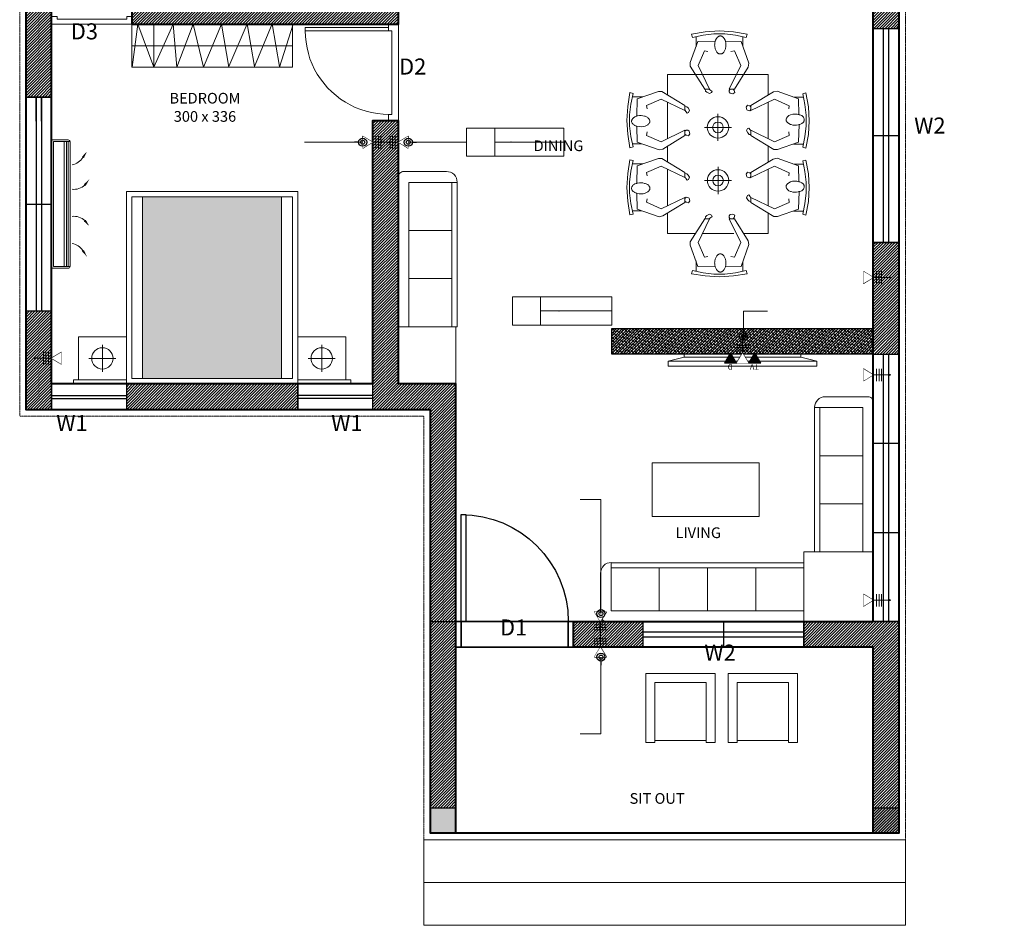
# Model space of a CAD drawing. Units: inches. Extents: x 1980 to 40770, y 7133 to 36638.
# Drawn here: x 3265 to 12468, y 20184 to 28648 of the extents above; entities that cross this region are included whole.
import ezdxf
from ezdxf.enums import TextEntityAlignment as Align

# ---------------------------------------------------------------- set-up
doc = ezdxf.new("R2010")
doc.units = ezdxf.units.IN
doc.header["$MEASUREMENT"] = 0
doc.set_wipeout_variables(frame=1)
doc.linetypes.add('HIDDEN', pattern=[0.375, 0.25, -0.125])
for name, color, linetype, lineweight in [('1206A08a-ifr00$0$I-FURN-FIXD', 8, 'Continuous', 5), ('1206a09-ifrb1$0$I-FURN-FREE', 130, 'Continuous', 13), ('2020b01-XFPGF$0$A-DOOR-HEAD', 32, 'Continuous', 35), ('DIMENSIONS', 7, 'Continuous', 5), ('FF-M-HVAC-AHUE', 5, 'Continuous', 20), ('I-CLNG-LITE', 240, 'Continuous', 18), ('Kitchen Electricity', 8, 'Continuous', 0), ('Kitchen Electricity @ 100', 8, 'Continuous', 0), ('L1206A03f-IRC00$0$I-CLNG-LITE', 42, 'Continuous', 18)]:
    doc.layers.add(name, color=color, linetype=linetype, lineweight=lineweight)
for name, color, linetype in [('BRICK', 7, 'Continuous'), ('E-REVTXT', 3, 'Continuous'), ('PDF3_Text', 1, 'Continuous'), ('PDF_0', 8, 'Continuous')]:
    doc.layers.add(name, color=color, linetype=linetype)
doc.layers.add('PDF_1', color=7, linetype='Continuous', true_color=0xcd6928)
doc.styles.add('PDF Arial', font='arial.ttf')
doc.styles.add('ROMANS', font='ROMANS.shx', dxfattribs={"width": 0.8})
doc.styles.add('SDC-TEXT', font='arial.ttf')
doc.styles.add('SIMPLEX', font='SIMPLEX.SHX')
doc.dimstyles.new('ARIF', dxfattribs={"dimtxt": 150, "dimasz": 75, "dimexe": 50, "dimexo": 50, "dimgap": 50, "dimtad": 2, "dimdec": 0, "dimrnd": 5, "dimzin": 0, "dimdsep": 46, "dimtxsty": 'ROMANS', "dimblk": 'ARCHTICK', "dimcen": 0, "dimclrd": 1, "dimclre": 1, "dimclrt": 256, "dimaunit": 1, "dimadec": 0, "dimazin": 0, "dimtfac": 1, "dimtdec": 0, "dimtix": 1, "dimtmove": 2, "dimatfit": 3, "dimldrblk": 'ORIGIN2', "dimfxl": 1, "dimtfillclr": 256, "dimtolj": 1, "dimtzin": 0, "dimlwd": -1, "dimlwe": -1, "dimarcsym": 0})
pattern_1 = [(45, (-156202.524, -150975.287), (-13.2582521, 13.2582521), [])]

# ---------------------------------------------------------------- blocks, each defined once
blk = doc.blocks.new('2L')
at = {"layer": 'Kitchen Electricity', "style": 'SIMPLEX', "width": 0.85}
for tag, p in [('ITEM', (-132, 275)), ('L1', (-289, 50)), ('L2', (-582, -150))]:
    blk.add_attdef(tag, text='', height=100, dxfattribs=at).set_placement(p, align=Align.RIGHT)
at = {"layer": 'Kitchen Electricity', "style": 'SIMPLEX', "width": 0.85, "flags": 9}
blk.add_attdef('L3', text='', height=100, dxfattribs=at).set_placement((-253, -350), align=Align.RIGHT)
blk = doc.blocks.new('ELE')
at = {"layer": 'Kitchen Electricity'}
for p, q in [((-61.7, 37.4), (-61.6, -37.6)), ((0, 0), (103.1, 0.1))]:
    blk.add_line(p, q, dxfattribs=at)
at = {"layer": 'Kitchen Electricity', "ltscale": 500}
for p, q in [((-61.7, 37.4), (0, 0)), ((0, 0), (-61.6, -37.6)), ((19.6, -39.9), (19.5, 38.1)), ((36.6, -39.9), (36.5, 38.1)), ((51.6, -39.8), (51.5, 38.2)), ((51.6, 0.1), (51.6, -39.8))]:
    blk.add_line(p, q, dxfattribs=at)
at = {"layer": 'Kitchen Electricity', "const_width": 6.2}
blk.add_lwpolyline([(106.2, 0.1, 1), (100, 0.1, 1)], format="xyb", close=True, dxfattribs=at)
blk.add_wipeout([(-61.7, 37.4), (-61.6, -37.6), (0, 0)]).dxf.layer = 'Kitchen Electricity'
blk = doc.blocks.new('_ArchTick')
at = {"color": 0, "linetype": 'ByBlock', "const_width": 0.15}
blk.add_lwpolyline([(-0.5, -0.5), (0.5, 0.5)], dxfattribs=at)
blk = doc.blocks.new('_Origin2')
at = {"color": 0, "linetype": 'ByBlock', "lineweight": -2}
blk.add_line((-0.5, 0), (-1, 0), dxfattribs=at)
for radius in [0.5, 0.25]:
    blk.add_circle((0, 0), radius, dxfattribs=at)
blk = doc.blocks.new('*U24')
at = {"linetype": 'Continuous'}
for p, q in [((9699, -13513), (9699, -13812)), ((9699, -13663), (10433, -13663))]:
    blk.add_line(p, q, dxfattribs=at)
for points in [[(9399, -13812), (10433, -13812), (10433, -13513), (9399, -13513)], [(9399, -13513), (10433, -13513), (10433, -13812), (9399, -13812)]]:
    blk.add_lwpolyline(points, close=True, dxfattribs=at)
blk.add_point((9873, -13663), dxfattribs=at)
blk = doc.blocks.new('FCU-75F1-02')
at = {"color": 8, "linetype": 'HIDDEN'}
for p, q in [((-254, 862), (-25, 862)), ((-229, -862), (-229, 862)), ((-207, -862), (-207, 862)), ((-173, -862), (-173, 862)), ((-25, 862), (-25, -862)), ((-25, -862), (-254, -862))]:
    blk.add_line(p, q, dxfattribs=at)
blk.add_lwpolyline([(0, 886), (0, -886), (-229, -886, -0.414214), (-254, -862), (-254, 862, -0.414214), (-229, 886)], format="xyb", close=True)
at = {"color": 9}
for centre, radius, start, end in [((-253, 751), 209, 210.9443, 261.7645), ((-308, 422), 219, 226.8243, 276.3897), ((-308, -387), 219, 83.6103, 133.1757), ((-253, -751), 209, 98.2355, 149.0557)]:
    blk.add_arc(centre, radius, start, end, dxfattribs=at)
at = {"color": 9, "linetype": 'Continuous'}
for points in [[(-419, 653), (-446, 635), (-488, 727)], [(-445, 273), (-471, 252), (-520, 341)], [(-445, -237), (-471, -216), (-520, -305)], [(-419, -653), (-446, -635), (-488, -727)]]:
    blk.add_solid(points, dxfattribs=at)
blk = doc.blocks.new('1206a09-ifrb1$0$1728A09-XFR00$0$9TH-ID_dwg__U37-23102927-13 - NINTH FLOOR-flat-1')
blk.add_line((365, 17.5), (-365, 17.5))
at = {"flags": 128}
blk.add_lwpolyline([(465, -7.5), (365, 17.5), (365, 37.5), (-365, 37.5), (-365, 17.5), (-465, -7.5), (-465, -37.5), (465, -37.5), (465, -7.5), (-465, -7.5)], dxfattribs=at)
blk = doc.blocks.new('*U23')
at = {"linetype": 'Continuous'}
for p, q in [((9699, -13513), (9699, -13812)), ((9699, -13663), (10455, -13663))]:
    blk.add_line(p, q, dxfattribs=at)
for points in [[(9399, -13812), (10455, -13812), (10455, -13513), (9399, -13513)], [(9399, -13513), (10455, -13513), (10455, -13812), (9399, -13812)]]:
    blk.add_lwpolyline(points, close=True, dxfattribs=at)
blk.add_point((9895, -13663), dxfattribs=at)
blk = doc.blocks.new('*U31')
at = {"ltscale": 500}
blk.add_hatch(color=256, dxfattribs=at).paths.add_polyline_path([(217, 375), (-217, 375), (0, 0)])
blk.add_lwpolyline([(217, 375), (-217, 375), (0, 0), (217, 375)], dxfattribs=at)
at = {"style": 'SDC-TEXT'}
blk.add_text('TV', height=200, dxfattribs=at).set_placement((11, 513), align=Align.MIDDLE_CENTER)
blk = doc.blocks.new('*U30')
at = {"ltscale": 500}
blk.add_hatch(color=256, dxfattribs=at).paths.add_polyline_path([(217, 375), (-217, 375), (0, 0)])
blk.add_lwpolyline([(217, 375), (-217, 375), (0, 0), (217, 375)], dxfattribs=at)
at = {"style": 'SDC-TEXT'}
blk.add_text('D', height=200, dxfattribs=at).set_placement((11, 513), align=Align.MIDDLE_CENTER)
blk = doc.blocks.new('*U39')
at = {"layer": 'L1206A03f-IRC00$0$I-CLNG-LITE'}
for p, q in [((0, 63.3), (0, -63.3)), ((63.3, 0), (-63.3, 0))]:
    blk.add_line(p, q, dxfattribs=at)
blk.add_circle((0, 0), 50, dxfattribs=at)
blk = doc.blocks.new('A$C03CD512D')
at = {"layer": '1206A08a-ifr00$0$I-FURN-FIXD', "lineweight": 0}
for points in [[(50.7, 0), (50.7, 1349.2), (450.7, 1349.2), (450.7, 0), (450.7, 1349.2), (0, 1349.2), (0, 0), (549.2, 0), (549.2, 1399.9)], [(498.5, 1450.6), (98.5, 1450.6)], [(50.7, 1349.2), (450.7, 1349.2)], [(50.7, 898.4), (450.7, 898.4)], [(50.7, 450.7), (450.7, 450.7)]]:
    blk.add_lwpolyline(points, dxfattribs=at)
for centre, radius, start, end in [((100, 1350.7), 100, 90.00549, 180), ((500, 1401.4), 49.3, 359.99999, 90.00001)]:
    blk.add_arc(centre, radius, start, end, dxfattribs=at)
blk = doc.blocks.new('*U43')
at = {"color": 8}
for p, q in [((-50, 0), (-50, -238)), ((-1050, 0), (-1050, -238))]:
    blk.add_line(p, q, dxfattribs=at)
blk.add_lwpolyline([(-50, 0), (-50, 1000), (-93.8, 1000), (-93.8, 0)], close=True)
for points in [[(-50, 0), (0, 0), (0, -238), (-50, -238)], [(-1050, 0), (-1100, 0), (-1100, -238), (-1050, -238)]]:
    blk.add_lwpolyline(points, close=True, dxfattribs=at)
blk.add_arc((-50, 0), 1000, 90, 180)
at = {"layer": '2020b01-XFPGF$0$A-DOOR-HEAD'}
for p, q in [((-1050, 0), (-50, 0)), ((-1050, -238), (-50, -238))]:
    blk.add_line(p, q, dxfattribs=at)
for points in [[(-50, 0), (0, 0), (0, -238), (-50, -238)], [(-1050, 0), (-1100, 0), (-1100, -238), (-1050, -238)]]:
    blk.add_lwpolyline(points, close=True, dxfattribs=at)

msp = doc.modelspace()

# ---------------------------------------------------------------- hatches: boundary and pattern name
at = {"layer": 'BRICK'}
h = msp.add_hatch(dxfattribs=at)
h.set_pattern_fill('ANSI31', color=256, scale=150)
h.set_pattern_definition(pattern_1)
h.paths.add_polyline_path([(6804.8, 28843.1), (6082.5, 28843.1), (6082.5, 30284.8), (6804.8, 30284.8), (6804.8, 30523.6), (6712.3, 30523.6), (3563.2, 30523.6), (3563.2, 31204.9), (3324.4, 31204.9), (3324.4, 30284.8), (3563.2, 30284.8), (5844.7, 30284.8), (5844.7, 28843.1), (4312.4, 28843.1), (4312.4, 28604.4), (5387.4, 28604.4), (5390, 28610.3), (5391, 28604.4), (5623.3, 28604.4), (5625.8, 28610.3), (5626.8, 28604.4), (5819.8, 28604.4), (6804.8, 28604.4)])
h = msp.add_hatch(dxfattribs=at)
h.set_pattern_fill('ANSI31', color=256, scale=150)
h.set_pattern_definition(pattern_1)
h.paths.add_polyline_path([(11243.3, 29502.8), (10643.3, 29502.8), (10643.3, 29264), (11243.3, 29264), (11243.3, 28566.4), (11482.1, 28566.4), (11482.1, 30344.5), (11243.3, 30344.5)])
h = msp.add_hatch(dxfattribs=at)
h.set_pattern_fill('ANSI31', color=256, scale=150)
h.set_pattern_definition(pattern_1)
h.paths.add_polyline_path([(3324.4, 27925), (3563.2, 27925), (3563.2, 29783.4), (3324.4, 29783.4)])
h = msp.add_hatch(dxfattribs=at)
h.set_pattern_fill('ANSI31', color=256, scale=150)
h.set_pattern_definition(pattern_1)
h.paths.add_polyline_path([(7342.1, 23022.7), (7103.3, 23022.7), (7103.3, 21282.5), (7342.1, 21282.5)])
h.paths.add_polyline_path([(7342.1, 25243.4), (6804.8, 25243.4), (6804.8, 25778.4), (6804.8, 27178.3), (6804.8, 27702.9), (6712.3, 27702.9), (6563, 27702.9), (6563, 25243.4), (6563, 25001.6), (7103.3, 25001.6), (7103.3, 23022.7), (7342.1, 23022.7)])
h = msp.add_hatch(dxfattribs=at)
h.set_pattern_fill('ANSI31', color=256, scale=150)
h.set_pattern_definition(pattern_1)
h.paths.add_polyline_path([(11482.1, 26566.6), (11243.3, 26566.6), (11243.3, 26141.8), (11243.3, 25522.5), (11482.1, 25522.5)])
h = msp.add_hatch(dxfattribs=at)
h.set_pattern_fill('ANSI31', color=256, scale=150)
h.set_pattern_definition(pattern_1)
h.paths.add_polyline_path([(3563.2, 25243.4), (3563.2, 25923.7), (3324.4, 25923.7), (3324.4, 25001.6), (3563.2, 25001.6)])
h = msp.add_hatch(dxfattribs=at)
h.set_pattern_fill('ANSI31', color=256, scale=150)
h.set_pattern_definition(pattern_1)
h.paths.add_polyline_path([(4261.7, 25243.4), (4261.7, 25001.6), (5864.6, 25001.6), (5864.6, 25243.4)])
at = {"layer": 'DIMENSIONS', "ltscale": 15, "true_color": 0xfecc66}
h = msp.add_hatch(dxfattribs=at)
h.set_pattern_fill('ANSI38', color=31, scale=6)
h.set_pattern_definition([(45, (-156202.524, -98146.635), (-13.4703842, 13.4703842), []), (135, (-156202.524, -98146.635), (-40.4111525, 13.4703842), [47.625, -28.575])])
h.paths.add_polyline_path([(8798.9, 25761.3), (11243.3, 25761.3), (11243.3, 25522.5), (8798.9, 25522.5)])
at = {"layer": 'PDF_0', "transparency": 33554559}
for color, points in [(256, [(5712.3, 25294.1), (5712.3, 26992.5), (4413.9, 26992.5), (4413.9, 25294.1)]), (7, [(7342.1, 21282.5), (7103.3, 21282.5), (7103.3, 21043.7), (7342.1, 21043.7)]), (7, [(11482.1, 21282.5), (11243.3, 21282.5), (11243.3, 21043.7), (11482.1, 21043.7)])]:
    msp.add_hatch(color=color, dxfattribs=at).paths.add_polyline_path(points)

# ---------------------------------------------------------------- linework, layer by layer
at = {"layer": '1206A08a-ifr00$0$I-FURN-FIXD', "lineweight": 0}
for points in [[(5813.8, 28604.4), (5813.8, 28204.4), (4312.4, 28204.4), (4312.4, 28604.4), (5819.8, 28604.4), (5694.4, 28204.4)], [(4315.4, 28204.4), (4369.2, 28604.4), (4518.4, 28204.4), (4700.5, 28604.4), (4733.3, 28204.4), (4885.5, 28604.4), (4984, 28204.4), (5151.2, 28604.4), (5219.8, 28204.4)], [(4518.4, 28604.4), (4518.4, 28204.4)], [(5219.8, 28210.4), (5390, 28610.3), (5458.6, 28210.4), (5625.8, 28610.3), (5694.4, 28210.4)], [(4312.4, 28404.4), (5813.8, 28404.4)], [(10744.8, 23673.4), (10744.8, 25022.5), (11144.8, 25022.5), (11144.8, 23673.4), (11144.8, 25022.5), (10694.1, 25022.5), (10694.1, 23673.4), (11243.3, 23673.4), (11243.3, 25073.3)], [(11192.6, 25124), (10792.6, 25124)], [(10744.8, 25022.5), (11144.8, 25022.5)], [(10744.8, 24571.8), (11144.8, 24571.8)], [(10744.8, 24124.1), (11144.8, 24124.1)], [(10694.1, 23673.4), (10592.6, 23673.4), (10592.6, 23571.9), (8792.7, 23571.9), (8792.7, 23124.1), (10592.6, 23124.1), (8792.7, 23124.1), (8792.7, 23524.1), (10592.6, 23524.1)], [(8745, 23022.7), (10592.6, 23022.7), (10592.6, 23571.9)], [(9243.4, 23524.1), (9243.4, 23124.1)], [(9694.2, 23524.1), (9694.2, 23124.1)], [(10144.9, 23524.1), (10144.9, 23124.1)]]:
    msp.add_lwpolyline(points, dxfattribs=at)
for points in [[(4261.7, 27043.3), (4261.7, 25243.4), (5864.6, 25243.4), (5864.6, 27043.3)], [(6804.8, 25778.4), (7339.8, 25778.4), (7339.8, 25243.4), (6804.8, 25243.4)], [(4261.7, 25282.2), (3814, 25282.2), (3814, 25682.2), (4261.7, 25682.2)], [(5864.6, 25282.2), (6312.3, 25282.2), (6312.3, 25682.2), (5864.6, 25682.2)], [(9177.8, 24003.9), (10177.7, 24003.9), (10177.7, 24505.4), (9177.8, 24505.4)]]:
    msp.add_lwpolyline(points, close=True, dxfattribs=at)
for centre, radius, start, end in [((10794.1, 25024), 100, 90.00549, 180), ((11194.1, 25074.7), 49.3, 359.99999, 90.00001), ((8794.2, 23474.9), 100, 90.00549, 180)]:
    msp.add_arc(centre, radius, start, end, dxfattribs=at)
at = {"layer": 'DIMENSIONS', "color": 8, "linetype": 'HIDDEN', "ltscale": 0.03}
msp.add_lwpolyline([(4503.5, 35624.8), (11544.8, 35624.8), (11544.8, 20984), (7043.6, 20984), (7043.6, 24941.9), (3264.8, 24941.9), (3264.8, 34183.1), (4503.5, 34183.1)], close=True, dxfattribs=at)
at = {"layer": 'DIMENSIONS', "lineweight": 40}
for points in [[(7342.1, 21043.7), (7342.1, 25243.4), (6804.8, 25243.4), (6804.8, 27702.9), (6563, 27702.9), (6563, 25243.4), (3563.2, 25243.4), (3563.2, 30284.8)], [(4312.4, 28843.1), (4312.4, 28604.4), (6804.8, 28604.4), (6804.8, 28843.1)]]:
    msp.add_lwpolyline(points, dxfattribs=at)
at = {"layer": 'DIMENSIONS', "ltscale": 15}
for points in [[(7043.6, 20984), (11544.8, 20984)], [(11544.8, 20984), (11544.8, 20184), (7043.6, 20184), (7043.6, 20984)], [(11544.8, 20584), (7043.6, 20584)]]:
    msp.add_lwpolyline(points, dxfattribs=at)
at = {"layer": 'PDF_0', "color": 7, "lineweight": 25}
for points in [[(11243.3, 26141.8), (11243.3, 29264)], [(7103.3, 21282.5), (7342.1, 21282.5)], [(11243.3, 21282.5), (11482.1, 21282.5)]]:
    msp.add_lwpolyline(points, dxfattribs=at)
at = {"layer": 'PDF_0', "lineweight": 9}
for points in [[(9553.8, 28482.4), (9544.9, 28512.2), (9673.2, 28533.1), (9804.6, 28542.1), (9935.9, 28533.1), (10064.2, 28512.2), (10055.3, 28482.4), (9956.8, 28503.3), (9855.3, 28515.2), (9753.8, 28515.2), (9652.3, 28503.3)], [(9861.3, 28383.9), (9864.3, 28389.8), (9864.3, 28434.6), (9861.3, 28440.6), (9861.3, 28446.5), (9858.3, 28455.5), (9849.3, 28473.4), (9846.3, 28476.4), (9843.4, 28482.4), (9840.4, 28485.3), (9834.4, 28488.3), (9828.4, 28494.3), (9822.5, 28494.3), (9819.5, 28497.3), (9807.5, 28497.3), (9804.6, 28494.3), (9798.6, 28494.3), (9792.6, 28488.3), (9786.6, 28485.3), (9783.7, 28482.4), (9780.7, 28476.4), (9777.7, 28473.4), (9768.7, 28455.5), (9765.8, 28446.5), (9765.8, 28440.6), (9762.8, 28434.6), (9762.8, 28419.7), (9759.8, 28410.7), (9762.8, 28404.8), (9762.8, 28389.8), (9765.8, 28383.9), (9765.8, 28374.9), (9780.7, 28345.1), (9792.6, 28333.1), (9795.6, 28333.1), (9798.6, 28330.1), (9804.6, 28327.1), (9822.5, 28327.1), (9828.4, 28330.1), (9831.4, 28333.1), (9834.4, 28333.1), (9846.3, 28345.1), (9861.3, 28374.9)], [(8998.6, 27957), (8977.7, 27858.5), (8965.8, 27757), (8965.8, 27655.5), (8977.7, 27557), (8998.6, 27458.5), (8968.8, 27449.6), (8947.9, 27577.9), (8938.9, 27706.3), (8947.9, 27837.6), (8968.8, 27966)], [(10583.6, 27455.6), (10604.5, 27554.1), (10616.4, 27655.5), (10616.4, 27754), (10604.5, 27855.5), (10583.6, 27954), (10613.5, 27963), (10637.3, 27834.6), (10643.3, 27703.3), (10637.3, 27575), (10613.5, 27446.6)], [(8998.6, 27330.2), (8977.7, 27231.7), (8965.8, 27130.2), (8965.8, 27028.7), (8977.7, 26930.2), (8998.6, 26831.7), (8968.8, 26822.8), (8947.9, 26951.1), (8938.9, 27079.5), (8947.9, 27210.8), (8968.8, 27339.2)], [(10583.6, 26828.7), (10604.5, 26927.2), (10616.4, 27028.7), (10616.4, 27130.2), (10604.5, 27228.7), (10583.6, 27327.2), (10613.5, 27336.2), (10637.3, 27207.8), (10643.3, 27079.5), (10637.3, 26948.1), (10613.5, 26819.8)], [(9861.3, 26401.9), (9864.3, 26395.9), (9864.3, 26351.2), (9861.3, 26345.2), (9861.3, 26339.2), (9858.3, 26330.3), (9849.3, 26312.4), (9846.3, 26309.4), (9843.4, 26303.4), (9840.4, 26300.4), (9834.4, 26297.4), (9828.4, 26291.5), (9822.5, 26291.5), (9819.5, 26288.5), (9807.5, 26288.5), (9804.6, 26291.5), (9798.6, 26291.5), (9792.6, 26297.4), (9786.6, 26300.4), (9783.7, 26303.4), (9780.7, 26309.4), (9777.7, 26312.4), (9768.7, 26330.3), (9765.8, 26339.2), (9765.8, 26345.2), (9762.8, 26351.2), (9762.8, 26366.1), (9759.8, 26375), (9762.8, 26381), (9762.8, 26395.9), (9765.8, 26401.9), (9765.8, 26410.9), (9780.7, 26440.7), (9792.6, 26452.6), (9795.6, 26452.6), (9798.6, 26455.6), (9804.6, 26458.6), (9822.5, 26458.6), (9828.4, 26455.6), (9831.4, 26452.6), (9834.4, 26452.6), (9846.3, 26440.7), (9861.3, 26410.9)], [(9553.8, 26303.4), (9544.9, 26273.6), (9673.2, 26252.7), (9804.6, 26243.7), (9935.9, 26252.7), (10064.2, 26273.6), (10055.3, 26303.4), (9956.8, 26282.5), (9855.3, 26270.6), (9753.8, 26270.6), (9652.3, 26282.5)]]:
    msp.add_lwpolyline(points, close=True, dxfattribs=at)
at = {"layer": 'PDF_0', "color": 32, "lineweight": 25, "true_color": 0xcd6928}
for points in [[(11243.3, 26566.6), (11243.3, 28566.4)], [(11243.3, 28566.4), (11482.1, 28566.4)], [(11338.8, 26566.6), (11338.8, 28566.4)], [(11389.6, 26566.6), (11389.6, 28566.4)], [(11482.1, 26566.6), (11482.1, 28566.4)], [(3563.2, 27925), (3324.4, 27925)], [(3420, 27700.4), (3420, 27925)], [(3420, 27925), (3420, 25923.7)], [(3467.7, 27700.4), (3467.7, 27925)], [(3467.7, 27925), (3467.7, 25923.7)], [(11243.3, 27566.5), (11482.1, 27566.5)], [(3324.4, 26924.4), (3563.2, 26924.4)], [(11243.3, 26566.6), (11482.1, 26566.6)], [(3563.2, 25923.7), (3324.4, 25923.7)], [(11243.3, 25522.5), (11482.1, 25522.5)], [(11482.1, 23022.7), (11482.1, 25522.5)], [(3563.2, 25243.4), (3563.2, 25001.6)], [(4261.7, 25243.4), (4261.7, 25001.6)], [(5864.6, 25243.4), (5864.6, 25001.6)], [(6563, 25243.4), (6563, 25001.6)], [(3563.2, 25136.9), (4261.7, 25136.9)], [(6563, 25136.9), (5864.6, 25136.9)], [(3563.2, 25107.3), (4261.7, 25107.3)], [(6563, 25107.3), (5864.6, 25107.3)], [(11243.3, 24689.5), (11482.1, 24689.5)], [(11243.3, 23856.5), (11482.1, 23856.5)], [(9091.2, 22783.9), (9091.2, 23022.7)], [(9841.9, 23022.7), (9842.7, 22783.9)], [(10592.6, 22783.9), (10592.6, 23022.7)], [(9091.2, 22927.1), (10592.6, 22927.1)], [(9091.2, 22879.4), (10592.6, 22879.4)]]:
    msp.add_lwpolyline(points, dxfattribs=at)
at = {"layer": 'PDF_0', "color": 32}
for points in [[(11243.3, 28566.4), (11482.1, 28566.4), (11482.1, 26566.6), (11243.3, 26566.6)], [(3324.4, 27925), (3563.2, 27925), (3563.2, 25923.7), (3324.4, 25923.7)], [(3563.2, 25243.4), (4261.7, 25243.4), (4261.7, 25001.6), (3563.2, 25001.6)], [(5864.6, 25243.4), (6563, 25243.4), (6563, 25001.6), (5864.6, 25001.6)], [(9091.2, 23022.7), (10592.6, 23022.7), (10592.6, 22783.9), (9091.2, 22783.9)]]:
    msp.add_lwpolyline(points, close=True, dxfattribs=at)
at = {"layer": 'PDF_0', "lineweight": 9}
for points in [[(9697.1, 28351), (9664.3, 28357), (9607.6, 28219.7), (9712, 27998.8), (9667.3, 27998.8), (9532.9, 28213.7), (9532.9, 28246.6), (9604.6, 28443.6), (9765.8, 28446.5)], [(9586.7, 28392.8), (9586.7, 28488.3)], [(9912, 28351), (9944.8, 28357), (10004.5, 28219.7), (9897.1, 27998.8), (9944.8, 27998.8), (10073.2, 28204.8), (10079.2, 28240.6), (10007.5, 28443.6), (9861.3, 28446.5)], [(10022.5, 28401.8), (10022.5, 28488.3)], [(10261.2, 27945.1), (10261.2, 28136.1), (9321, 28136.1), (9321, 27945.1)], [(9938.9, 28136.1), (9646.4, 28136.1)], [(9706.1, 27998.8), (9721, 27989.9), (9735.9, 27977.9), (9729.9, 27966), (9712, 27957), (9688.1, 27969), (9676.2, 27980.9), (9673.2, 27998.8)], [(9906, 27998.8), (9897.1, 27986.9), (9897.1, 27971.9), (9906, 27960), (9929.9, 27954), (9947.8, 27966), (9941.9, 27986.9), (9932.9, 27998.8)], [(10452.3, 27813.7), (10458.2, 27843.6), (10320.9, 27906.3), (10100.1, 27798.8), (10100.1, 27846.6), (10309, 27971.9), (10344.8, 27980.9), (10544.8, 27909.3), (10547.8, 27760)], [(9088.2, 27927.2), (8992.7, 27927.2)], [(10503, 27924.2), (10589.6, 27924.2)], [(9321, 27876.4), (9321, 27536.2)], [(9482.2, 27804.8), (9491.1, 27789.9), (9503.1, 27774.9), (9515, 27780.9), (9524, 27801.8), (9512, 27822.7), (9500.1, 27834.6), (9482.2, 27837.6)], [(10100.1, 27807.8), (10088.1, 27795.8), (10073.2, 27798.8), (10061.3, 27804.8), (10055.3, 27831.7), (10067.2, 27849.6), (10088.1, 27843.6), (10100.1, 27834.6)], [(10261.2, 27876.4), (10261.2, 27536.2)], [(9130, 27598.8), (9124, 27566), (9261.3, 27506.3), (9482.2, 27613.8), (9482.2, 27566), (9276.2, 27437.7), (9240.4, 27431.7), (9037.4, 27503.3), (9034.5, 27649.6)], [(9482.2, 27604.8), (9494.1, 27616.7), (9509.1, 27613.8), (9521, 27604.8), (9527, 27580.9), (9515, 27563), (9494.1, 27569), (9482.2, 27577.9)], [(10100.1, 27604.8), (10091.1, 27619.7), (10079.2, 27634.7), (10067.2, 27631.7), (10058.3, 27610.8), (10070.2, 27589.9), (10082.1, 27575), (10100.1, 27575)], [(9079.2, 27488.4), (8992.7, 27488.4)], [(9321, 27467.5), (9321, 27318.3)], [(10261.2, 27467.5), (10261.2, 27318.3)], [(10497, 27485.4), (10589.6, 27485.4)], [(10452.3, 27186.9), (10458.2, 27216.8), (10320.9, 27279.5), (10100.1, 27172), (10100.1, 27219.8), (10306, 27345.1), (10344.8, 27354.1), (10544.8, 27282.4), (10547.8, 27136.2)], [(9088.2, 27300.3), (8992.7, 27300.3)], [(9321, 27249.6), (9321, 26909.3)], [(10261.2, 27249.6), (10261.2, 26909.3)], [(10503, 27297.4), (10589.6, 27297.4)], [(9482.2, 27181), (9491.1, 27163), (9503.1, 27148.1), (9515, 27154.1), (9524, 27175), (9512, 27195.9), (9500.1, 27207.8), (9482.2, 27210.8)], [(10100.1, 27207.8), (10088.1, 27216.8), (10067.2, 27222.7), (10055.3, 27204.8), (10061.3, 27178), (10073.2, 27172), (10088.1, 27169), (10100.1, 27181)], [(9130, 26972), (9124, 26942.2), (9261.3, 26879.5), (9482.2, 26986.9), (9482.2, 26939.2), (9276.2, 26813.8), (9240.4, 26804.9), (9037.4, 26876.5), (9034.5, 27022.8)], [(9482.2, 26951.1), (9494.1, 26942.2), (9515, 26936.2), (9527, 26954.1), (9521, 26981), (9509.1, 26986.9), (9494.1, 26989.9), (9482.2, 26978)], [(10100.1, 26981), (10091.1, 26995.9), (10079.2, 27010.8), (10067.2, 27004.8), (10058.3, 26984), (10070.2, 26963.1), (10082.1, 26951.1), (10100.1, 26948.1)], [(10452.3, 26972), (10458.2, 26939.2), (10320.9, 26879.5), (10100.1, 26986.9), (10100.1, 26939.2), (10315, 26807.8), (10347.8, 26807.8), (10544.8, 26876.5), (10550.8, 27040.7)], [(9079.2, 26861.6), (8992.7, 26861.6)], [(9580.7, 26649.6), (9321, 26649.6), (9321, 26840.7)], [(9697.1, 26434.7), (9664.3, 26428.8), (9607.6, 26566.1), (9712, 26787), (9667.3, 26787), (9532.9, 26572), (9532.9, 26539.2), (9604.6, 26342.2), (9765.8, 26339.2)], [(9706.1, 26787), (9721, 26795.9), (9735.9, 26807.8), (9729.9, 26819.8), (9712, 26828.7), (9688.1, 26816.8), (9676.2, 26804.9), (9673.2, 26787)], [(9912, 26434.7), (9944.8, 26428.8), (10004.5, 26566.1), (9897.1, 26787), (9944.8, 26787), (10073.2, 26581), (10079.2, 26545.2), (10007.5, 26342.2), (9861.3, 26339.2)], [(9906, 26787), (9897.1, 26798.9), (9897.1, 26813.8), (9906, 26825.8), (9929.9, 26831.7), (9947.8, 26819.8), (9941.9, 26798.9), (9932.9, 26787)], [(10261.2, 26840.7), (10261.2, 26649.6), (10031.4, 26649.6)], [(10497, 26858.6), (10589.6, 26858.6)], [(9938.9, 26649.6), (9646.4, 26649.6)], [(9586.7, 26392.9), (9586.7, 26297.4)], [(10022.5, 26384), (10022.5, 26297.4)]]:
    msp.add_lwpolyline(points, dxfattribs=at)
for points in [[(9130, 27813.7), (9124, 27846.6), (9261.3, 27906.3), (9482.2, 27798.8), (9482.2, 27846.6), (9267.3, 27977.9), (9234.4, 27977.9), (9037.4, 27909.3), (9034.5, 27745.1), (9025.5, 27745.1), (9013.6, 27739.1), (9010.6, 27736.1), (9004.6, 27733.2), (8992.7, 27721.2), (8989.7, 27715.2), (8986.7, 27712.3), (8986.7, 27706.3), (8983.7, 27703.3), (8983.7, 27694.4), (8986.7, 27688.4), (8986.7, 27685.4), (8989.7, 27679.4), (8995.7, 27673.5), (8998.6, 27667.5), (9010.6, 27661.5), (9013.6, 27658.5), (9025.5, 27652.6), (9034.5, 27652.6, 0.15474), (9112.1, 27652.6), (9135.9, 27664.5), (9138.9, 27667.5), (9141.9, 27673.5), (9147.9, 27676.4), (9147.9, 27679.4), (9150.9, 27685.4), (9153.9, 27688.4), (9153.9, 27706.3), (9150.9, 27712.3), (9147.9, 27715.2), (9147.9, 27721.2), (9141.9, 27724.2), (9138.9, 27727.2), (9135.9, 27733.2), (9112.1, 27745.1), (9106.1, 27745.1, 0.141196), (9040.4, 27748.1), (9034.5, 27745.1)], [(10452.3, 27598.8), (10458.2, 27566), (10320.9, 27506.3), (10100.1, 27613.8), (10100.1, 27566), (10315, 27434.7), (10347.8, 27434.7), (10544.8, 27503.3), (10550.8, 27667.5), (10556.7, 27667.5), (10574.7, 27676.4), (10577.6, 27679.4), (10583.6, 27682.4), (10586.6, 27688.4), (10592.6, 27694.4), (10595.5, 27700.3), (10598.5, 27703.3), (10598.5, 27721.2), (10595.5, 27727.2), (10592.6, 27730.2), (10589.6, 27736.1), (10574.7, 27751.1), (10556.7, 27760), (10550.8, 27760, 0.149959), (10470.2, 27760), (10452.3, 27751.1), (10437.3, 27736.1), (10434.4, 27730.2), (10431.4, 27727.2), (10428.4, 27721.2), (10428.4, 27703.3), (10431.4, 27700.3), (10434.4, 27694.4), (10440.3, 27688.4), (10443.3, 27682.4), (10449.3, 27679.4), (10452.3, 27676.4), (10470.2, 27667.5), (10476.2, 27667.5, 0.141196), (10541.8, 27664.5), (10550.8, 27667.5)], [(9130, 27186.9), (9124, 27219.8), (9261.3, 27279.5), (9482.2, 27172), (9482.2, 27219.8), (9267.3, 27351.1), (9234.4, 27351.1), (9037.4, 27282.4), (9034.5, 27118.3), (9025.5, 27118.3), (9013.6, 27112.3), (9010.6, 27109.3), (8998.6, 27103.3), (8995.7, 27097.4), (8992.7, 27094.4), (8989.7, 27088.4), (8986.7, 27085.4), (8986.7, 27082.5), (8983.7, 27076.5), (8983.7, 27067.5), (8986.7, 27061.6), (8986.7, 27058.6), (8989.7, 27055.6), (8992.7, 27049.6), (8995.7, 27046.6), (8998.6, 27040.7), (9010.6, 27034.7), (9013.6, 27031.7), (9025.5, 27025.7), (9034.5, 27025.7, 0.15474), (9112.1, 27025.7), (9135.9, 27037.7), (9138.9, 27040.7), (9141.9, 27046.6), (9147.9, 27049.6), (9147.9, 27055.6), (9153.9, 27061.6), (9153.9, 27082.5), (9147.9, 27088.4), (9147.9, 27094.4), (9141.9, 27097.4), (9138.9, 27103.3), (9135.9, 27106.3), (9112.1, 27118.3), (9106.1, 27118.3, 0.141196), (9040.4, 27121.3), (9034.5, 27118.3)]]:
    msp.add_lwpolyline(points, format="xyb", dxfattribs=at)
msp.add_lwpolyline([(10547.8, 27133.2, 0.15474), (10470.2, 27133.2), (10452.3, 27124.2), (10449.3, 27121.3), (10443.3, 27118.3), (10440.3, 27112.3), (10434.4, 27106.3), (10431.4, 27100.4), (10428.4, 27097.4), (10428.4, 27079.5), (10431.4, 27073.5), (10434.4, 27070.5), (10437.3, 27064.5), (10452.3, 27049.6), (10470.2, 27040.7), (10476.2, 27040.7, 0.141196), (10541.8, 27037.7), (10547.8, 27040.7), (10556.7, 27040.7), (10574.7, 27049.6), (10589.6, 27064.5), (10592.6, 27070.5), (10595.5, 27073.5), (10598.5, 27079.5), (10598.5, 27097.4), (10595.5, 27100.4), (10592.6, 27106.3), (10589.6, 27109.3), (10586.6, 27112.3), (10583.6, 27118.3), (10577.6, 27121.3), (10574.7, 27124.2), (10556.7, 27133.2)], format="xyb", close=True, dxfattribs=at)
at = {"layer": 'PDF_0', "color": 8, "lineweight": 9, "true_color": 0x767676}
for points in [[(4312.4, 26992.5), (4312.4, 25294.1), (5813.8, 25294.1), (5813.8, 26992.5)], [(4261.7, 25243.4), (3766.2, 25243.4), (3766.2, 25282.2), (4261.7, 25282.2)], [(5864.6, 25243.4), (6360.1, 25243.4), (6360.1, 25282.2), (5864.6, 25282.2)]]:
    msp.add_lwpolyline(points, close=True, dxfattribs=at)
at = {"layer": 'PDF_0', "color": 7, "lineweight": 9}
for points in [[(4413.9, 25294.1), (4413.9, 26992.5)], [(5712.3, 26992.5), (5712.3, 25294.1)]]:
    msp.add_lwpolyline(points, dxfattribs=at)
at = {"layer": 'PDF_0', "color": 7, "lineweight": 25}
msp.add_lwpolyline([(8798.9, 25761.3), (11243.3, 25761.3), (11243.3, 25522.5), (8798.9, 25522.5)], close=True, dxfattribs=at)
at = {"layer": 'PDF_0', "color": 8, "lineweight": 9, "true_color": 0x767676}
msp.add_lwpolyline([(8694.2, 23473.4), (8694.2, 23073.4)], dxfattribs=at)
at = {"layer": 'PDF_0', "color": 32, "lineweight": 25, "true_color": 0xcd6928}
msp.add_lwpolyline([(9091.2, 23022.7), (10592.6, 23022.7), (10592.6, 22783.9), (9091.2, 22783.9)], close=True, dxfattribs=at)
at = {"layer": 'PDF_0', "color": 252, "lineweight": 9, "true_color": 0x939598}
for points in [[(9201.7, 22452.5), (9201.7, 21912.3), (9682.2, 21912.3), (9682.2, 22452.5), (9201.7, 22452.5), (9201.7, 21891.4), (9118.1, 21891.4), (9118.1, 22536.1), (9765.8, 22536.1), (9765.8, 21891.4), (9682.2, 21891.4), (9682.2, 22452.5)], [(10449.3, 22452.5), (10449.3, 21912.3), (9971.7, 21912.3), (9971.7, 22452.5), (10449.3, 22452.5), (10449.3, 21891.4), (10535.9, 21891.4), (10535.9, 22536.1), (9888.2, 22536.1), (9888.2, 21891.4), (9971.7, 21891.4), (9971.7, 22452.5)]]:
    msp.add_lwpolyline(points, dxfattribs=at)
at = {"layer": 'PDF_0', "color": 8, "lineweight": 9, "true_color": 0x767676}
msp.add_arc((8746.5, 23074.9), 49.3, 179.99999, 270.00001, dxfattribs=at)
at = {"layer": 'PDF_1', "lineweight": 9}
for points in [[(3614, 28652.1), (4264.7, 28652.1), (4264.7, 28679), (4312.4, 28679), (4312.4, 28604.4), (3563.2, 28604.4), (3563.2, 28679), (3614, 28679)], [(6742.1, 28544.7), (6742.1, 27762.6), (6712.3, 27762.6), (6712.3, 27702.9), (6804.8, 27702.9), (6804.8, 28604.4), (6712.3, 28604.4), (6712.3, 28544.7)]]:
    msp.add_lwpolyline(points, close=True, dxfattribs=at)
for points in [[(6712.3, 28574.5), (5933.2, 28574.5), (5933.2, 28544.7)], [(6712.3, 27762.6), (6661.5, 27765.6), (6607.8, 27771.6), (6554.1, 27780.5), (6503.3, 27792.5), (6452.6, 27807.4), (6401.8, 27828.3), (6354.1, 27852.2), (6309.3, 27876), (6264.5, 27905.9), (6222.8, 27938.7), (6181, 27974.5), (6142.2, 28010.4), (6076.5, 28093.9), (6046.6, 28138.7), (6019.8, 28183.5), (5998.9, 28231.2), (5978, 28282), (5963.1, 28332.7), (5951.1, 28383.5), (5942.2, 28437.2), (5936.2, 28490.9), (5933.2, 28544.7), (6712.3, 28544.7)]]:
    msp.add_lwpolyline(points, dxfattribs=at)

# ---------------------------------------------------------------- block references
at = {"layer": '1206A08a-ifr00$0$I-FURN-FIXD', "lineweight": 0, "xscale": -1}
msp.add_blockref('A$C03CD512D', (7354, 25778.4), dxfattribs=at)
at = {"layer": '1206a09-ifrb1$0$I-FURN-FREE', "color": 4, "xscale": -1.494623655913985, "yscale": 1.494623655913985, "zscale": 1.494623655913985}
msp.add_blockref('1206a09-ifrb1$0$1728A09-XFR00$0$9TH-ID_dwg__U37-23102927-13 - NINTH FLOOR-flat-1', (10021.1, 25466.5), dxfattribs=at)
at = {"layer": 'FF-M-HVAC-AHUE', "xscale": -0.6768189509306259, "yscale": 0.6768189509306259, "zscale": 0.6768189509306259}
msp.add_blockref('FCU-75F1-02', (3563.2, 26924.4), dxfattribs=at)
at = {"layer": 'I-CLNG-LITE', "xscale": 2, "yscale": 2, "zscale": 2, "rotation": 269.9999999999999}
for p in [(9791.6, 27640.6), (9792.1, 27145.1), (4037.8, 25482.2), (6088.4, 25482.2)]:
    msp.add_blockref('*U39', p, dxfattribs=at)
at = {"layer": 'I-CLNG-LITE', "rotation": 269.9999999999999}
for p in [(9791.6, 27640.6), (9792.1, 27145.1)]:
    msp.add_blockref('*U39', p, dxfattribs=at)
at = {"layer": 'Kitchen Electricity', "linetype": 'Continuous', "xscale": -0.8799646420369565, "yscale": 0.8799646420369565, "zscale": 0.8799646420369565, "rotation": 180}
for name, p in [('*U24', (-829.6, 15480.1)), ('*U23', (-400.9, 13902.4))]:
    msp.add_blockref(name, p, dxfattribs=at)
at = {"layer": 'Kitchen Electricity', "extrusion": (8.02052e-12, -0.000475502, 1)}
ref = msp.add_blockref('2L', (4738.9, 27603.2, -13.1), dxfattribs=dict(at, xscale=0.5600233349918324, yscale=0.5600233349918324, zscale=0.5600233349918324, rotation=180.1913769882216))
ref.add_attrib('ITEM', ' SOCKET& SWITCH', dxfattribs={"extrusion": (8.10117e-12, -0.000475502, 1), "height": 56.002, "rotation": 0.19138, "style": 'SIMPLEX', "width": 0.75}).set_placement((5633.8, 27403.6, -13.1), align=Align.RIGHT)
ref.add_attrib('L1', '@1600mm /AFFL', dxfattribs={"extrusion": (8.10117e-12, -0.000475502, 1), "height": 56.002, "rotation": 0.19138, "style": 'SIMPLEX', "width": 0.85}).set_placement((5643.8, 27543.7, -13.1), align=Align.RIGHT)
at = {"layer": 'Kitchen Electricity', "extrusion": (-8.02052e-12, -0.000475502, 1)}
ref = msp.add_blockref('2L', (8628.9, 27603.2, -13.1), dxfattribs=dict(at, xscale=-0.5600233349918324, yscale=0.5600233349918324, zscale=0.5600233349918324, rotation=179.8086230117785))
ref.add_attrib('ITEM', ' SOCKET& SWITCH', dxfattribs={"extrusion": (-8.10117e-12, -0.000475502, 1), "height": 56.002, "rotation": 359.80862, "style": 'SIMPLEX', "width": 0.75}).set_placement((8280.1, 27402.7, -13.1), align=Align.RIGHT)
ref.add_attrib('L1', '@1600mm /AFFL', dxfattribs={"extrusion": (-8.10117e-12, -0.000475502, 1), "height": 56.002, "rotation": 359.80862, "style": 'SIMPLEX', "width": 0.85}).set_placement((8338.4, 27541.7, -13.1), align=Align.RIGHT)
ref = msp.add_blockref('2L', (11443, 26025.4, -12.4), dxfattribs=dict(at, xscale=-0.5600233349918324, yscale=0.5600233349918324, zscale=0.5600233349918324, rotation=179.8086230117783))
ref.add_attrib('ITEM', 'DOUBLE SOCKET', dxfattribs={"extrusion": (-8.10117e-12, -0.000475502, 1), "height": 56.002, "rotation": 359.80862, "style": 'SIMPLEX', "width": 0.75}).set_placement((11057.2, 25825.2, -12.4), align=Align.RIGHT)
ref.add_attrib('L1', '@400mm /AFFL', dxfattribs={"extrusion": (-8.10117e-12, -0.000475502, 1), "height": 56.002, "rotation": 359.80862, "style": 'SIMPLEX', "width": 0.85}).set_placement((11116.2, 25964, -12.4), align=Align.RIGHT)
at = {"layer": 'Kitchen Electricity', "extrusion": (8.02052e-12, 0.000475502, 1)}
ref = msp.add_blockref('2L', (7315.4, 24061.8, 11.5), dxfattribs=dict(at, xscale=-0.5600233349918324, yscale=0.5600233349918324, zscale=0.5600233349918324, rotation=359.8086230117784))
ref.add_attrib('ITEM', ' SOCKET', dxfattribs={"extrusion": (8.10117e-12, 0.000475502, 1), "height": 56, "rotation": 359.80862, "style": 'SIMPLEX', "width": 0.75}).set_placement((8210.1, 24205.4, 11.5), align=Align.RIGHT)
ref.add_attrib('L1', '@1600mm /AFFL', dxfattribs={"extrusion": (8.10117e-12, 0.000475502, 1), "height": 56.002, "rotation": 359.80862, "style": 'SIMPLEX', "width": 0.85}).set_placement((8220.1, 24073.3, 11.4), align=Align.RIGHT)
at = {"layer": 'Kitchen Electricity', "extrusion": (8.02052e-12, -0.000475502, 1)}
ref = msp.add_blockref('2L', (7321.9, 22074.4, -10.5), dxfattribs=dict(at, xscale=0.5600233349918324, yscale=0.5600233349918324, zscale=0.5600233349918324, rotation=180.1913769882216))
ref.add_attrib('ITEM', ' SOCKET', dxfattribs={"extrusion": (8.10117e-12, -0.000475502, 1), "height": 56, "rotation": 0.19138, "style": 'SIMPLEX', "width": 0.75}).set_placement((8216.7, 21874.8, -10.5), align=Align.RIGHT)
ref.add_attrib('L1', '@1600mm /AFFL', dxfattribs={"extrusion": (8.10117e-12, -0.000475502, 1), "height": 56.002, "rotation": 0.19138, "style": 'SIMPLEX', "width": 0.85}).set_placement((8226.7, 22014.9, -10.5), align=Align.RIGHT)
at = {"layer": 'PDF_1', "xscale": -1}
msp.add_blockref('*U43', (7342.1, 23022.7), dxfattribs=at)

# ---------------------------------------------------------------- texts
at = {"layer": 'E-REVTXT', "color": 2, "char_height": 150.01, "attachment_point": 7, "style": 'PDF Arial'}
for s, insert in [('D3', (3742.3, 28416.8)), ('D2', (6810.8, 28088)), ('W2', (11625.4, 27536.7)), ('W1', (3606.8, 24756.3)), ('W1', (6176.2, 24756.3)), ('W2', (9664.3, 22610.7))]:
    msp.add_mtext(s, dxfattribs=dict(at, insert=insert))
at = {"layer": 'E-REVTXT', "color": 2, "insert": (7754.4, 22845.6), "char_height": 150.01, "width": 240.672, "attachment_point": 7, "style": 'PDF Arial'}
msp.add_mtext('D1', dxfattribs=at)
at = {"layer": 'PDF3_Text', "color": 0, "char_height": 100, "attachment_point": 7, "style": 'PDF Arial'}
for s, insert in [('BEDROOM', (4664.6, 27832.6)), ('300 x 336', (4704.8, 27662.3)), ('SIT OUT ', (8965.2, 21288.3))]:
    msp.add_mtext(s, dxfattribs=dict(at, insert=insert))
at = {"layer": 'PDF3_Text', "color": 0, "char_height": 100, "width": 439.086, "attachment_point": 7, "style": 'PDF Arial'}
for s, insert in [('\\pi-15.17735;DINING \\P\\pi52.89905;HALL', (9586, 27252.7)), ('LIVING \\P\\pi52.89905;HALL', (9394.1, 23636.2))]:
    msp.add_mtext(s, dxfattribs=dict(at, insert=insert))

# ---------------------------------------------------------------- next in the draw order: block references
at = {"layer": 'Kitchen Electricity', "xscale": 1.5, "yscale": 1.5, "zscale": 1.5}
for p in [(6563, 27502.9), (11243.3, 25328), (11243.3, 23222.7)]:
    msp.add_blockref('ELE', p, dxfattribs=at)
at = {"layer": 'Kitchen Electricity', "yscale": 1.5, "zscale": 1.5}
for p, xscale, rotation in [((11243.3, 26239), -1.5, 180), ((10021.3, 25530), 1.5, 90), ((8692.1, 22783.9), 1.5, 90)]:
    msp.add_blockref('ELE', p, dxfattribs=dict(at, xscale=xscale, rotation=rotation))

# ---------------------------------------------------------------- next in the draw order: linework, layer by layer
at = {"layer": '1206A08a-ifr00$0$I-FURN-FIXD', "lineweight": 0}
msp.add_lwpolyline([(10592.6, 23022.7), (11243.3, 23022.7), (11243.3, 23673.4)], dxfattribs=at)
at = {"layer": 'PDF_0', "color": 32, "lineweight": 25, "true_color": 0xcd6928}
for points in [[(11243.3, 23022.7), (11243.3, 25522.5)], [(11338.8, 23022.7), (11338.8, 25522.5)], [(11389.6, 23022.7), (11389.6, 25522.5)]]:
    msp.add_lwpolyline(points, dxfattribs=at)
at = {"layer": 'PDF_0', "color": 32}
msp.add_lwpolyline([(11243.3, 25522.5), (11482.1, 25522.5), (11482.1, 23022.7), (11243.3, 23022.7)], close=True, dxfattribs=at)

# ---------------------------------------------------------------- next in the draw order: block references
at = {"layer": 'Kitchen Electricity', "xscale": -1.5, "yscale": 1.5, "zscale": 1.5}
msp.add_blockref('ELE', (6804.8, 27502.9), dxfattribs=at)
at = {"layer": 'Kitchen Electricity', "xscale": -1.5, "yscale": 1.5, "zscale": 1.5, "rotation": 90}
msp.add_blockref('ELE', (8692.1, 23022.7), dxfattribs=at)
at = {"layer": 'Kitchen Electricity @ 100', "xscale": 0.2598076211353252, "yscale": 0.2598076211353252, "zscale": 0.2598076211353252, "rotation": 180.0633979693333}
for name, p in [('*U30', (9909.3, 25534.9)), ('*U31', (10134.5, 25534.9))]:
    msp.add_blockref(name, p, dxfattribs=at)

# ---------------------------------------------------------------- next in the draw order: leaders
at = {"layer": 'DIMENSIONS', "ltscale": 15}
for points in [[(6470.5, 27502.8), (5926.5, 27502.8)], [(10029, 25686.4), (10029, 25925), (10255.5, 25925)]]:
    msp.add_leader(points, dimstyle='ARIF', override={"dimgap": 50, "dimtad": 0}, dxfattribs=at)
at = {"layer": 'Kitchen Electricity'}
msp.add_leader([(8697.4, 22690.1), (8697.4, 21974), (8502.2, 21974)], dimstyle='ARIF', override={"dimgap": 50, "dimtad": 0}, dxfattribs=at)

# ---------------------------------------------------------------- next in the draw order: hatches: boundary and pattern name
at = {"layer": 'BRICK'}
h = msp.add_hatch(dxfattribs=at)
h.set_pattern_fill('ANSI31', color=256, scale=150)
h.set_pattern_definition(pattern_1)
h.paths.add_polyline_path([(10592.6, 23022.7), (10592.6, 22783.7), (11243.3, 22783.5), (11243.3, 21043.7), (11482.1, 21043.7), (11482.1, 23022.7)])
h.paths.add_polyline_path([(9091.2, 22784.1), (9091.2, 23022.7), (8442.1, 23022.7), (8442.1, 22784.3)])

# ---------------------------------------------------------------- next in the draw order: linework, layer by layer
at = {"layer": 'DIMENSIONS', "lineweight": 40}
for points in [[(10103.3, 35565.1), (11482.1, 35565.1), (11482.1, 21043.7), (7103.3, 21043.7), (7103.3, 25001.6), (3324.4, 25001.6), (3324.4, 34123.4), (4563.2, 34123.4), (4563.2, 35565.1), (8803.8, 35565.1)], [(11243.3, 21043.7), (11243.3, 22783.5), (8442.1, 22784.3), (8442.1, 23023), (11243.3, 23022.7), (11243.3, 29264), (10643.3, 29264), (10643.3, 29502.8), (11243.3, 29502.8), (11243.3, 32684.7), (9682.2, 32684.7), (9682.2, 33672.7), (9804.6, 33672.7), (9804.6, 32923.5), (11243.3, 32923.5), (11243.3, 35565.1)]]:
    msp.add_lwpolyline(points, dxfattribs=at)
at = {"layer": 'PDF_0', "color": 32, "lineweight": 25, "true_color": 0xcd6928}
msp.add_lwpolyline([(7103.3, 23022.7), (11482.1, 23022.7)], dxfattribs=at)

# ---------------------------------------------------------------- next in the draw order: leaders
at = {"layer": 'DIMENSIONS', "ltscale": 15}
msp.add_leader([(6897.3, 27502.8), (7441.4, 27502.8)], dimstyle='ARIF', override={"dimgap": 50, "dimtad": 0}, dxfattribs=at)
at = {"layer": 'Kitchen Electricity'}
msp.add_leader([(8697.4, 23097.6), (8697.4, 24162.2), (8502.2, 24162.2)], dimstyle='ARIF', override={"dimgap": 50, "dimtad": 0}, dxfattribs=at)

# ---------------------------------------------------------------- next in the draw order: block references
at = {"layer": 'Kitchen Electricity', "xscale": 1.5, "yscale": 1.5, "zscale": 1.5, "rotation": 179.9999999999999}
msp.add_blockref('ELE', (3563.2, 25484.1), dxfattribs=at)

doc.saveas('drawing.dxf')
